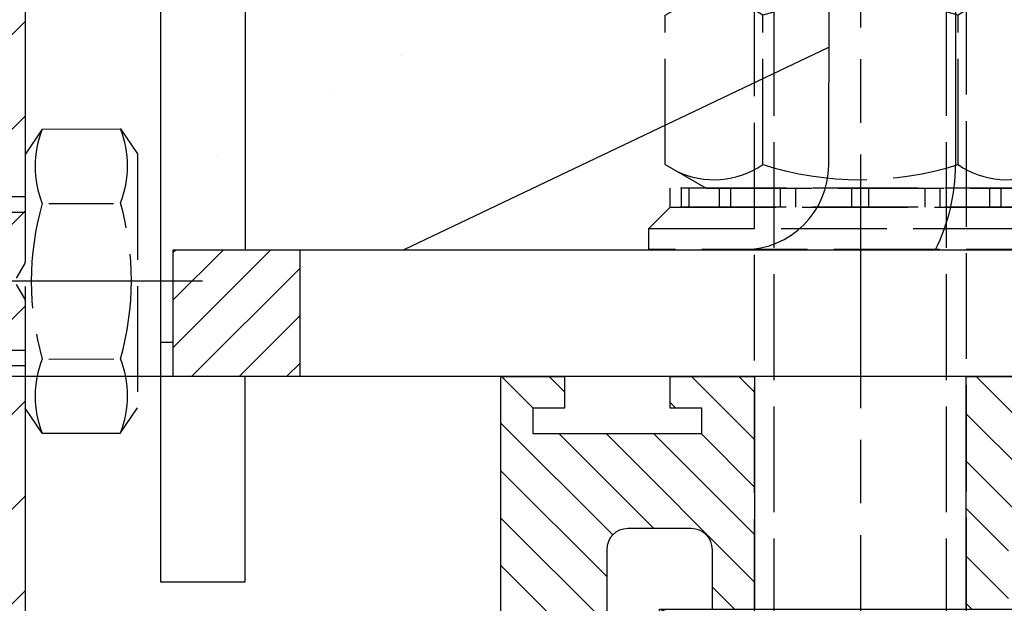
# Model space of a CAD drawing. Units: millimetres. Extents: x 154 to 7846, y -112 to 5380.
# Drawn here: x 4435 to 4481, y 3321 to 3348 of the extents above; entities that cross this region are included whole.
import ezdxf

# ---------------------------------------------------------------- set-up
doc = ezdxf.new("R2010")
doc.units = ezdxf.units.MM
doc.linetypes.add('CENTERLINE', pattern=[30, 12, -1.5, 3, -1.5, 12])
doc.linetypes.add('GEN3', pattern=[6.25, 5, -1.25])
for name, color, linetype in [('Block', 3, 'Continuous'), ('centerline-Mittellinie', 4, 'CENTERLINE'), ('dimension-Bemassung', 2, 'Continuous'), ('hatching-Schraffur', 5, 'Continuous'), ('helpline-Hilslinie', 1, 'Continuous'), ('hiddenline-hinterliegendelinie', 6, 'GEN3'), ('outline-Körperkante', 7, 'Continuous')]:
    doc.layers.add(name, color=color, linetype=linetype)
doc.styles.get("Standard").update_dxf_attribs({"font": 'ARIAL.TTF'})
doc.dimstyles.new('ISO-5.0', dxfattribs={"dimtxt": 5, "dimasz": 5, "dimexe": 1.25, "dimexo": 0.625, "dimgap": 1, "dimtad": 1, "dimdec": 3, "dimtxsty": 'Standard', "dimcen": 2.5, "dimclrd": 256, "dimclre": 256, "dimadec": 0, "dimazin": 0, "dimtfac": 1, "dimtdec": 3, "dimtmove": 0, "dimatfit": 3, "dimfxl": 1, "dimlwd": -1, "dimlwe": -1, "dimarcsym": 0})

# ---------------------------------------------------------------- blocks, each defined once
blk = doc.blocks.new('Türaufhängung_ M10')
at = {"layer": 'centerline-Mittellinie'}
blk.add_line((222.1981188568125, 252.3600957952633), (222.1981188568125, 201.3600957952633), dxfattribs=at)
at = {"layer": 'helpline-Hilslinie'}
for p, q in [((212.6981188568125, 205.8600957952633), (231.6981188568125, 212.8600957952633)), ((212.6981188568125, 212.8600957952633), (231.6981188568125, 205.8600957952633))]:
    blk.add_line(p, q, dxfattribs=at)
at = {"layer": 'hiddenline-hinterliegendelinie'}
for p, q in [((218.1181188568126, 249.3600957952633), (217.1981188568125, 248.4400957952632)), ((218.1181188568126, 204.9400957952632), (218.1181188568126, 249.3600957952633)), ((218.1181188568126, 249.3600957952633), (226.2781188568124, 249.3600957952633)), ((219.3106188568124, 249.3600957952633), (219.3106188568124, 243.3600957952633)), ((220.7543688568126, 249.3600957952633), (220.7543688568126, 243.3600957952633)), ((223.6418688568124, 249.3600957952633), (223.6418688568124, 243.3600957952633)), ((225.0856188568125, 249.3600957952633), (225.0856188568125, 243.3600957952633)), ((226.2781188568124, 204.9400957952632), (226.2781188568124, 249.3600957952633)), ((227.1981188568125, 248.4400957952632), (226.2781188568124, 249.3600957952633)), ((217.1981188568125, 205.8600957952633), (217.1981188568125, 248.4400957952632)), ((227.1981188568125, 248.4400957952632), (217.1981188568125, 248.4400957952632)), ((227.1981188568125, 248.4400957952632), (227.1981188568125, 205.8600957952633)), ((219.3106188568124, 243.3600957952633), (222.1981188568125, 241.6929968929783)), ((225.0856188568125, 243.3600957952633), (222.1981188568125, 241.6929968929783)), ((212.9581188568125, 240.9400402278), (214.8981188568125, 242.060099750028)), ((214.8981188568125, 242.060099750028), (229.4981188568124, 242.060099750028)), ((231.4381188568125, 240.9400402278), (229.4981188568124, 242.060099750028)), ((212.9581188568125, 233.8801592722559), (212.9581188568125, 240.9400402278)), ((217.5781188568126, 233.8801592722559), (217.5781188568126, 240.9400402278)), ((226.8181188568124, 233.8801592722559), (226.8181188568124, 240.9400402278)), ((231.4381188568125, 233.8801592722559), (231.4381188568125, 240.9400402278)), ((212.9581188568125, 233.8801592722559), (214.8981188568125, 232.7600997500279)), ((231.4381188568125, 233.8801592722559), (229.4981188568124, 232.7600997500279)), ((231.1891188568125, 232.7600997500279), (213.2071188568125, 232.7600997500279)), ((213.2071188568125, 231.8600997500277), (213.2071188568125, 232.7600997500279)), ((213.7381188568124, 231.8600997500277), (213.7381188568124, 232.7600997500279)), ((214.0981188568126, 231.8600997500277), (214.0981188568126, 232.7600997500279)), ((214.8981188568125, 232.7600997500279), (229.4981188568124, 232.7600997500279)), ((215.5381188568124, 231.8600997500277), (215.5381188568124, 232.7600997500279)), ((216.0781188568126, 231.8600997500277), (216.0781188568126, 232.7600997500279)), ((218.4181188568125, 231.8600997500277), (218.4181188568125, 232.7600997500279)), ((219.1381188568125, 231.8600997500277), (219.1381188568125, 232.7600997500279)), ((221.8021188568125, 231.8600997500277), (221.8021188568125, 232.7600997500279)), ((221.8021188568125, 231.8600997500277), (221.8021188568125, 232.7600997500279)), ((222.5941188568124, 231.8600997500277), (222.5941188568124, 232.7600997500279)), ((225.2581188568124, 231.8600997500277), (225.2581188568124, 232.7600997500279)), ((225.9781188568124, 231.8600997500277), (225.9781188568124, 232.7600997500279)), ((228.3181188568124, 231.8600997500277), (228.3181188568124, 232.7600997500279)), ((228.8581188568126, 231.8600997500277), (228.8581188568126, 232.7600997500279)), ((230.2981188568124, 231.8600997500277), (230.2981188568124, 232.7600997500279)), ((230.6581188568125, 231.8600997500277), (230.6581188568125, 232.7600997500279)), ((231.1891188568125, 231.8600997500277), (231.1891188568125, 232.7600997500279)), ((212.1981188568125, 230.8600997500278), (213.1981188568125, 231.8600997500277)), ((213.1981188568125, 231.8600997500277), (231.1981188568125, 231.8600997500277)), ((231.1891188568125, 231.8600997500277), (213.2071188568125, 231.8600997500277)), ((232.1981188568125, 230.8600997500278), (231.1981188568125, 231.8600997500277)), ((212.1981188568125, 230.8600997500278), (232.1981188568125, 230.8600997500278)), ((212.1981188568125, 229.8600997500277), (212.1981188568125, 230.8600997500278)), ((232.1981188568125, 230.8600997500278), (232.1981188568125, 229.8600997500277)), ((232.1981188568125, 229.8600997500277), (212.1981188568125, 229.8600997500277)), ((227.1981188568125, 205.8600957952633), (217.1981188568125, 205.8600957952633)), ((218.6981188568125, 204.3600957952633), (217.1981188568125, 205.8600957952633)), ((225.6981188568125, 204.3600957952633), (227.1981188568125, 205.8600957952633)), ((225.6981188568125, 204.3600957952633), (218.6981188568125, 204.3600957952633))]:
    blk.add_line(p, q, dxfattribs=at)
for centre, radius, start, end in [((220.0324938568124, 244.2880905836084), 1.175703126992855, 247.8788794917248, 307.8788794917155), ((222.1981188568125, 247.4436374566155), 4.331249999999999, 250.5287793655138, 289.4712206344863), ((224.3637438568125, 244.2880905836084), 1.175703126992855, 232.1211205082846, 292.1211205082891), ((215.2681188568124, 237.5712246873329), 4.084729874262142, 55.56153059525192, 115.5615305953026), ((222.1981188568125, 226.3909065652399), 15.26504799635526, 72.38303115960883, 107.6169688403912), ((229.1281188568125, 237.5712246873316), 4.084729874263785, 64.43846940472582, 124.4384694047327), ((215.2681188568124, 237.2489748127225), 4.084729874262142, 244.4384694046974, 304.4384694047481), ((222.1981188568125, 248.429292934816), 15.26504799635528, 252.3830311596088, 287.6169688403911), ((229.1281188568119, 237.2489748127225), 4.084729874262142, 235.5615305952673, 295.5615305953608)]:
    blk.add_arc(centre, radius, start, end, dxfattribs=at)
at = {"layer": 'outline-Körperkante'}
blk.add_lwpolyline([(212.6981188568125, 212.8600957952633), (231.6981188568125, 212.8600957952633), (231.6981188568125, 205.8600957952633), (212.6981188568125, 205.8600957952633)], close=True, dxfattribs=at)
blk = doc.blocks.new('*D97')
at = {"layer": 'Defpoints', "color": 0, "transparency": 16777216}
for p in [(4443.039240108322, 3331.520224028966), (4353.849768753844, 3293.5279747877), (4359.549483614468, 3293.5279747877)]:
    blk.add_point(p, dxfattribs=at)
at = {"layer": 'dimension-Bemassung', "transparency": 16777216}
for p, q in [((4442.414240108321, 3331.520224028966), (4352.599768753845, 3331.520224028966)), ((4353.849768753844, 3326.520224028966), (4353.849768753844, 3298.5279747877)), ((4358.924483614469, 3293.5279747877), (4352.599768753845, 3293.5279747877))]:
    blk.add_line(p, q, dxfattribs=at)
for points in [[(4353.016435420512, 3326.520224028966), (4354.683102087178, 3326.520224028966), (4353.849768753844, 3331.520224028966)], [(4353.016435420512, 3298.5279747877), (4354.683102087178, 3298.5279747877), (4353.849768753844, 3293.5279747877)]]:
    blk.add_solid(points, dxfattribs=at)
at = {"layer": 'dimension-Bemassung', "color": 0, "transparency": 16777216, "insert": (4348.849768753844, 3312.022345682505), "char_height": 5, "attachment_point": 5, "rotation": 90}
blk.add_mtext('38{\\H3.750000;\\S+12^ -8;}', dxfattribs=at)
blk = doc.blocks.new('Seitenriss_Kämpfer_Teleskop_200_hoch')
at = {"layer": 'hatching-Schraffur'}
h = blk.add_hatch(dxfattribs=at)
h.set_pattern_fill('ANSI31', color=256, style=0)
h.set_pattern_definition([(45, (0, 0), (-2.245064030267287, 2.245064030267288), [])])
edge = h.paths.add_edge_path()
edge.add_line((166.7867319162696, 207.3747873962964), (166.7877546919705, 213.4953974706639))
edge.add_arc((166.4877546968619, 213.4954516445759), 0.3000000000000182, 359.9896535448824, 389.3304344812881)
edge.add_line((166.7492974563556, 213.642405327607), (166.3811119696657, 214.2976883134312))
edge.add_arc((166.6426547291594, 214.4446419964622), 0.2999999999999968, 150.0000663902937, 209.3304344812908, ccw=False)
edge.add_line((166.3828469342149, 214.5946416954155), (166.7478863225916, 215.2269101547783))
edge.add_arc((166.488078527647, 215.3769098537316), 0.3000000000000748, 330.0000663902945, 360.001339605208)
edge.add_line((166.7880785275651, 215.3769168678881), (166.7877718099178, 228.4954285812287))
edge.add_arc((166.4877718100089, 228.4954211872262), 0.3000000000000101, 0.0014121504556652, 29.33043448128339)
edge.add_line((166.7493145695027, 228.6423748702573), (166.3811119696657, 229.2976883134312))
edge.add_arc((166.6426547291595, 229.4446419964622), 0.3000000000000324, 150.0000663902965, 209.3304344812808, ccw=False)
edge.add_line((166.3828469342149, 229.5946416954155), (166.7480984406289, 230.2272775549794))
edge.add_arc((166.4882906456844, 230.3772772539326), 0.3000000000000114, 330.0000663902937, 359.9896567980521)
edge.add_line((166.7882906407961, 230.3772230970541), (166.7952514780783, 269.5320199114085))
edge.add_arc((175.6952513300583, 269.5303967183064), 8.899999999999991, 90.0312313245426, 179.9895503242023, ccw=False)
edge.add_line((175.6904000342556, 278.4303953961113), (203.0681463865706, 278.4453187180999))
edge.add_arc((203.0685338806665, 277.9453188682516), 0.5000000000000333, 0.002496206433875159, 90.0444035570095, ccw=False)
edge.add_line((203.568533880192, 277.9453406517621), (203.5688780924703, 270.0445875107845))
edge.add_arc((204.0688780919958, 270.044609294295), 0.4999999999999925, 180.0024962064338, 270)
edge.add_line((204.0688780919958, 269.544609294295), (207.0689161250459, 269.544609294295))
edge.add_arc((207.0689161250459, 270.044609294295), 0.5, 270, 360.0004297151307)
edge.add_line((207.5689161250318, 270.0446130442669), (207.5689086251349, 271.0446067942403))
edge.add_arc((207.0689086251489, 271.0446030442684), 0.5000000000000505, 0.0004297151242049, 90.00014323765387)
edge.add_line((207.0689073751645, 271.5446030442669), (206.0689011250162, 271.5446005442825))
edge.add_arc((206.0688998750318, 272.0446005442809), 0.4999999999999709, 180, 270.0001432376637, ccw=False)
edge.add_line((205.5688998750318, 272.0446005442809), (205.5688998750318, 275.444599294295))
edge.add_arc((206.0688998750318, 275.444599294295), 0.5, 90, 180, ccw=False)
edge.add_line((206.0688998750318, 275.944599294295), (207.0688998750318, 275.944599294295))
edge.add_arc((207.0688998750318, 276.444599294295), 0.5, 270, 360)
edge.add_line((207.5688998750318, 276.444599294295), (207.5688998750318, 277.9446092942951))
edge.add_arc((208.0688998750318, 277.9446092942951), 0.5, 90, 180, ccw=False)
edge.add_line((208.0688998750318, 278.4446092942951), (213.5688798750319, 278.4446092942951))
edge.add_arc((213.5688798750319, 277.9446092942951), 0.5, 0, 90, ccw=False)
edge.add_line((214.0688798750319, 277.9446092942951), (214.0688798750319, 276.444599294295))
edge.add_arc((214.5688798750319, 276.444599294295), 0.5, 180, 270.0000000000033)
edge.add_line((214.5688798750319, 275.944599294295), (215.5688898750318, 275.944599294295))
edge.add_arc((215.5688898750318, 275.444599294295), 0.5, 0, 90, ccw=False)
edge.add_line((216.0688898750318, 275.444599294295), (216.0688898750318, 272.044599294295))
edge.add_arc((215.5688898750318, 272.044599294295), 0.5, -90, 0, ccw=False)
edge.add_line((215.5688898750318, 271.544599294295), (214.5688798750318, 271.544599294295))
edge.add_arc((214.5688798750318, 271.044599294295), 0.5, 90, 180)
edge.add_line((214.0688798750318, 271.044599294295), (214.0688798750319, 270.0446000635227))
edge.add_arc((214.5688798750319, 270.0446000635227), 0.5000000000000285, 180, 270.000088146931)
edge.add_line((214.568880644259, 269.5446000635233), (220.0689075761102, 269.5446085250631))
edge.add_arc((220.0689068068831, 270.0446085250624), 0.4999999999999665, 270.0000881469342, 360.0004557593111)
edge.add_line((220.5689068068672, 270.0446125023127), (220.5688988524103, 271.0446070215192))
edge.add_arc((220.0688988524262, 271.044603044269), 0.4999999999999877, 0.000455759304554, 90.00014323765713)
edge.add_line((220.0688976024418, 271.5446030442674), (219.0688911250162, 271.5446005442825))
edge.add_arc((219.0688898750318, 272.0446005442809), 0.4999999999999709, 180, 270.0001432376637, ccw=False)
edge.add_line((218.5688898750318, 272.0446005442809), (218.5688898750318, 275.444599294295))
edge.add_arc((219.0688898750319, 275.444599294295), 0.5, 90, 180, ccw=False)
edge.add_line((219.0688898750319, 275.944599294295), (220.0688864479347, 275.944599294295))
edge.add_arc((220.0688864479347, 276.444599294295), 0.5, 269.9999999999968, 360.0003927150593)
edge.add_line((220.5688864479229, 276.4446027213804), (220.5688693041377, 278.9458221766907))
edge.add_arc((221.0688693041259, 278.9458256037761), 0.5000000000000068, 90.0000352419708, 180.0003927150593, ccw=False)
edge.add_line((221.0688689965817, 279.445825603776), (226.5688529945646, 279.4458289867525))
edge.add_arc((226.5688533021088, 278.9458289867527), 0.4999999999999809, 0.00039271521558248423, 90.0000352419708, ccw=False)
edge.add_line((227.0688533020971, 278.9458324138394), (227.0688704460268, 276.4445928686987))
edge.add_arc((227.568870446015, 276.4445962957854), 0.4999999999999784, 180.0003927152025, 270.0001145339509)
edge.add_line((227.5688714455123, 275.9445962957864), (228.5688788755346, 275.9445982947958))
edge.add_arc((228.5688798750319, 275.4445982947968), 0.4999999999999759, 0, 90.00011453395092, ccw=False)
edge.add_line((229.0688798750319, 275.4445982947968), (229.0688798750319, 272.044599294295))
edge.add_arc((228.5688798750318, 272.044599294295), 0.5000000000000285, -90, 0, ccw=False)
edge.add_line((228.5688798750318, 271.544599294295), (227.5688698750319, 271.544599294295))
edge.add_arc((227.5688698750319, 271.044599294295), 0.5, 90, 180)
edge.add_line((227.0688698750319, 271.044599294295), (227.0688698750319, 270.0446007526269))
edge.add_arc((227.5688698750319, 270.0446007526269), 0.500000000000057, 180, 270.0001671122779)
edge.add_line((227.5688713333617, 269.544600752629), (230.5688828611347, 269.5446095026414))
edge.add_arc((230.5688814028049, 270.0446095026392), 0.4999999999999666, 270.0001671122811, 360.0000159154476)
edge.add_line((231.0688814028049, 270.0446096415277), (231.0688800139197, 275.0446115173514))
edge.add_arc((231.5688800139197, 275.0446116562399), 0.5000000000000192, 90.0002706595177, 180.0000159154476, ccw=False)
edge.add_line((231.5688776519698, 275.5446116562343), (233.2979247894622, 275.5446198240795))
edge.add_arc((233.297927151412, 275.0446198240851), 0.5000000000000081, 1.926942991303804e-05, 90.00027065950792, ccw=False)
edge.add_line((233.797927151412, 275.0446199922426), (233.7979298750318, 266.946202576745))
edge.add_arc((234.2979298750318, 266.946202576745), 0.5, 180, 270.0003761398443)
edge.add_line((234.2979331574711, 266.4462025767558), (240.2913198611666, 266.4462260640055))
edge.add_arc((240.2913335771802, 262.9462260640324), 3.499999999999988, 3.5000000000002274, 90.00022453419842, ccw=False)
edge.add_line((243.7848053716567, 263.1598959524044), (245.7264495026574, 231.4142950245276))
edge.add_arc((246.2255169018683, 231.444819294295), 0.4999999999999958, 183.4999999999997, 269.9999999999968)
edge.add_line((246.2255169018683, 230.944819294295), (248.2978030470075, 230.944819294295))
edge.add_arc((248.2978030470075, 231.444819294295), 0.5, 270, 359.9998247852265)
edge.add_line((248.7978030470051, 231.4448177652576), (248.7979483104761, 278.9464277297441))
edge.add_arc((248.2979483104785, 278.946429294295), 0.5000000000000036, 359.9998207156765, 450)
edge.add_line((248.2979483104785, 279.4464292942949), (246.2979498750318, 279.4464292942949))
edge.add_arc((246.2979498750318, 278.946429294295), 0.5, 90, 180)
edge.add_line((245.7979498750318, 278.946429294295), (245.7979498750318, 271.9463450339698))
edge.add_arc((245.2979498750319, 271.9463450339698), 0.4999999999999716, -89.99951180062209, 0, ccw=False)
edge.add_line((245.2979541353752, 271.446345033988), (239.2979344903951, 271.446293909701))
edge.add_arc((239.2979298750317, 271.9462939096796), 0.4999999999999285, 180, 270.00052888168364, ccw=False)
edge.add_line((238.7979298750318, 271.9462939096796), (238.7979298750318, 279.446269294295))
edge.add_line((238.7979298750318, 279.446269294295), (233.799319891712, 284.444819294295))
edge.add_line((233.799319891712, 284.444819294295), (186.1650925546319, 284.444819294295))
edge.add_line((186.1650925546319, 284.444819294295), (185.2990898750318, 283.944829294295))
edge.add_line((185.2990898750318, 283.944829294295), (184.4330771956317, 284.444819294295))
edge.add_line((184.4330771956317, 284.444819294295), (164.7975416652552, 284.4447789919809))
edge.add_arc((164.797549875332, 280.4447789919893), 4.000000000000012, 90.00011760068753, 180.0006976224119)
edge.add_line((160.7975498756285, 280.4447302887572), (160.7999095168507, 84.94472549109236))
edge.add_arc((161.2999095168141, 84.94473154441891), 0.4999999999999788, 180.000693660126, 270.0000000000033)
edge.add_line((161.2999095168141, 84.44473154441891), (170.1999500372835, 84.44473154441891))
edge.add_arc((170.1999500372835, 84.74473154441893), 0.3000000000000114, 270, 299.9964076496116)
edge.add_line((170.3499337474816, 84.48491451904295), (170.6499928304714, 84.65812862801177))
edge.add_arc((170.7999765406694, 84.3983116026358), 0.2999999999999962, 60.000727770156914, 119.99640764961299, ccw=False)
edge.add_line((170.9499732405847, 84.65812112904798), (171.2499717008178, 84.48492201800673))
edge.add_arc((171.3999684007331, 84.74473154441893), 0.299999999999995, 240.0007277701569, 270)
edge.add_line((171.3999684007331, 84.44473154441891), (179.2999148957999, 84.44473154441891))
edge.add_arc((179.2999148957999, 84.94473154441893), 0.5, 270, 359.9999924717767)
edge.add_line((179.7999148957998, 84.94473147872279), (179.7999152114225, 87.34687125424544))
edge.add_arc((179.2999152114225, 87.34687131994157), 0.5000000000000044, 359.9999924717783, 449.999997058255)
edge.add_line((179.299915237094, 87.84687131994157), (178.7999152257754, 87.84687134561312))
edge.add_arc((178.7999152001038, 87.34687134561312), 0.5000000000000007, 89.999997058255, 180)
edge.add_line((178.2999152001038, 87.34687134561312), (178.2999152001039, 86.8781015444189))
edge.add_arc((177.7999152001039, 86.8781015444189), 0.5, -90, 0, ccw=False)
edge.add_line((177.7999152001039, 86.37810154441888), (177.2999152001039, 86.37810154441888))
edge.add_arc((177.2999152001039, 86.8781015444189), 0.5, 180, 270, ccw=False)
edge.add_line((176.7999152001039, 86.8781015444189), (176.7999152001039, 93.39344137128474))
edge.add_arc((177.2999152001039, 93.39344137128472), 0.5, 90, 179.9999999999984, ccw=False)
edge.add_line((177.2999152001039, 93.89344137128472), (177.7999152001039, 93.89344137128472))
edge.add_arc((177.7999152001039, 93.39344137128474), 0.5, 1.5916157281026244e-12, 90, ccw=False)
edge.add_line((178.2999152001039, 93.39344137128477), (178.2999152001039, 92.94344137128473))
edge.add_arc((178.7999152001039, 92.94344137128473), 0.5, 180, 270)
edge.add_line((178.7999152001039, 92.44344137128473), (179.2999152001038, 92.44344137128473))
edge.add_arc((179.2999152001038, 92.94344137128473), 0.5, 270, 360)
edge.add_line((179.7999152001039, 92.94344137128473), (179.7999152001039, 109.9635013712847))
edge.add_arc((179.2999152001039, 109.9635013712847), 0.5, 0, 90)
edge.add_line((179.2999152001039, 110.4635013712847), (177.2999152001039, 110.4635013712847))
edge.add_arc((177.2999152001039, 109.9635013712847), 0.5, 90, 180)
edge.add_line((176.7999152001039, 109.9635013712847), (176.7999152001039, 96.8934413712847))
edge.add_arc((176.2999152001039, 96.8934413712847), 0.5, -90, 0, ccw=False)
edge.add_line((176.2999152001039, 96.3934413712847), (174.7999152001039, 96.39344137128472))
edge.add_arc((174.7999152001039, 95.89344137128472), 0.5, 90, 180)
edge.add_line((174.2999152001039, 95.89344137128472), (174.2999152001039, 88.46354767697522))
edge.add_arc((173.7999152001039, 88.46354767697522), 0.5, -89.99957666175169, 0, ccw=False)
edge.add_line((173.799918894427, 87.96354767698887), (164.7996133823789, 87.96348117691488))
edge.add_arc((164.7996096880558, 88.46348117690123), 0.4999999999999914, 179.9999313410948, 270.000423338245, ccw=False)
edge.add_line((164.2996096880562, 88.4634817760632), (164.2996546932375, 126.0202559742274))
edge.add_arc((163.9996546932377, 126.0202563695739), 0.3000000000000161, 359.9999244943687, 389.9996684410205)
edge.add_line((164.2594631823881, 126.1702548661178), (163.8862643320947, 126.8166628747408))
edge.add_arc((164.146072821245, 126.9666613712847), 0.3000000000000045, 150.0003315589722, 209.9996684410279, ccw=False)
edge.add_line((163.8862643320947, 127.1166598678285), (164.2594740834328, 127.7630867578672))
edge.add_arc((163.9996655942824, 127.913085254411), 0.3000000000000045, 330.0003315589722, 359.9999355981177)
edge.add_line((164.2996655942822, 127.9130849172036), (164.2996852001133, 145.3556096538767))
edge.add_arc((165.7996852001124, 145.3556079339428), 1.500000000000076, 90.0005669538325, 179.9999343033614, ccw=False)
edge.add_line((165.7996703572958, 146.8556079338694), (171.2000174421099, 146.8556613714433))
edge.add_arc((171.2000109610125, 147.3556613714013), 0.4999999999999974, 270.000742679057, 360.0000825189438)
edge.add_line((171.7000109610119, 147.355662091515), (171.7000059202165, 150.8556620913983))
edge.add_arc((171.200005920217, 150.8556613712847), 0.5000000000000071, 8.25189438499e-05, 90)
edge.add_line((171.200005920217, 151.3556613712846), (170.2000052001038, 151.3556613712846))
edge.add_arc((170.2000052001038, 150.8556613712847), 0.5, 90, 180)
edge.add_line((169.7000052001039, 150.8556613712847), (169.7000052001038, 150.1056613712846))
edge.add_arc((169.2000052001038, 150.1056613712846), 0.5, -90, 0, ccw=False)
edge.add_line((169.2000052001038, 149.6056613712847), (165.8000052001039, 149.6056613712847))
edge.add_arc((165.8000052001039, 150.1056613712846), 0.5, 180, 270, ccw=False)
edge.add_line((165.3000052001039, 150.1056613712846), (165.3000052001039, 159.6056613712846))
edge.add_arc((165.8000052001039, 159.6056613712846), 0.5, 90, 180, ccw=False)
edge.add_line((165.8000052001039, 160.1056613712847), (169.2000052001039, 160.1056613712847))
edge.add_arc((169.2000052001039, 159.6056613712847), 0.5, 0, 90, ccw=False)
edge.add_line((169.7000052001039, 159.6056613712847), (169.7000052001038, 158.8556613712846))
edge.add_arc((170.2000052001038, 158.8556613712846), 0.5, 180, 270)
edge.add_line((170.2000052001038, 158.3556613712846), (171.2000052001038, 158.3556613712846))
edge.add_arc((171.2000052001038, 158.8556613712846), 0.5, 270, 360)
edge.add_line((171.7000052001038, 158.8556613712846), (171.7000052001039, 162.3556439390639))
edge.add_arc((171.2000052001039, 162.3556439390639), 0.5, 0, 90.00199755053013)
edge.add_line((171.199987768187, 162.85564393876), (167.2998518366783, 162.8555079650695))
edge.add_arc((167.299792836608, 164.3555079639091), 1.499999999999991, 180.0081130921153, 270.0022536366804, ccw=False)
edge.add_line((165.7997928516459, 164.3552955636549), (165.7995676233553, 165.9458889174848))
edge.add_arc((167.2995676083173, 165.9461013177389), 1.500000000000001, 90.001909837764, 180.0081130921143, ccw=False)
edge.add_line((167.2995176088816, 167.4461013169056), (185.3007251431233, 167.4484217290787))
edge.add_arc((185.3010492706374, 166.9484218341374), 0.499999999999996, 0.00564964331340434, 90.03714227977088, ccw=False)
edge.add_line((185.8010492682067, 166.9484711365759), (185.8013352001039, 164.048696765418))
edge.add_arc((185.8013352001039, 174.0486967654181), 10.00000000000005, 270.0000000000003, 360.0000000000002)
edge.add_line((195.8013352001039, 174.0486967654181), (195.8013352001039, 178.4466513712847))
edge.add_arc((195.3013352001039, 178.4466513712847), 0.5, 0, 90)
edge.add_line((195.3013352001039, 178.9466513712847), (194.3013352001039, 178.9466513712847))
edge.add_arc((194.3013352001039, 178.4466513712847), 0.5, 90, 180)
edge.add_line((193.8013352001039, 178.4466513712847), (193.8013352001039, 173.4466513712847))
edge.add_arc((193.3013352001039, 173.4466513712847), 0.5, -90, 0, ccw=False)
edge.add_line((193.3013352001039, 172.9466513712847), (188.7845731530326, 172.9466513712847))
edge.add_arc((187.3013334556135, 172.3466513712847), 1.599999999999999, 22.02431283704305, 157.9756372734903)
edge.add_line((185.8180942806362, 172.9466526627938), (181.3013342029558, 172.9466603741385))
edge.add_arc((181.3013352001039, 173.4466603741375), 0.4999999999999996, 180, 269.9998857352374, ccw=False)
edge.add_line((180.8013352001039, 173.4466603741375), (180.8013352001039, 178.4466513712847))
edge.add_arc((180.3013352001039, 178.4466513712847), 0.5, 0, 90)
edge.add_line((180.3013352001039, 178.9466513712847), (177.3013352001039, 178.9466513712847))
edge.add_arc((177.3013352001039, 178.4466513712847), 0.5, 90, 180)
edge.add_line((176.8013352001039, 178.4466513712847), (176.8013352001039, 176.4496513712847))
edge.add_arc((173.8013352001039, 176.4496513712847), 3, -90, 0, ccw=False)
edge.add_line((173.8013352001039, 173.4496513712848), (168.2981319960813, 173.4496513712847))
edge.add_arc((168.2981319960813, 174.9496513712847), 1.5, 180.0035602420261, 270, ccw=False)
edge.add_line((166.7981319989771, 174.9495581643665), (166.7962351996895, 205.4983777278607))
edge.add_arc((166.4962352003269, 205.4983581705184), 0.2999999999999952, 0.0037351772460206, 29.99966844104973)
edge.add_line((166.7560436894772, 205.6483566670623), (166.3828343320919, 206.2947828747452))
edge.add_arc((166.6426428212422, 206.444781371289), 0.2999999999999483, 150.0000663902883, 209.999668441031, ccw=False)
edge.add_line((166.3828350262977, 206.5947810702422), (166.7465397153709, 207.224737756413))
edge.add_arc((166.4867319204264, 207.3747374553662), 0.3000000000000502, 330.0000663902917, 359.9904619808957)
at = {"layer": 'outline-Körperkante'}
for points in [[(164.2996096880562, 88.4634817760632), (164.2996546932375, 125.9983559742274, 0.1316513609795769), (164.2594631823881, 126.1483548661178), (163.8862643320947, 126.7947628747408, -0.2679460912990425)], [(163.8862643320947, 127.0947598678285), (164.2594740834328, 127.7411867578672, 0.1316507399373983), (164.2996655942822, 127.8911849172036), (164.2996852001133, 145.3556096538767, -0.4142103282985687)]]:
    blk.add_lwpolyline(points, format="xyb", dxfattribs=at)
blk = doc.blocks.new('Seitenriss_Eingang_Teleskop')
at = {"layer": 'hatching-Schraffur'}
h = blk.add_hatch(dxfattribs=at)
h.set_pattern_fill('ANSI37', color=256, scale=3, style=0)
h.set_pattern_definition([(45, (0, 0), (-6.735192090801863, 6.735192090801865), []), (135, (0, 0), (-6.735192090801865, -6.735192090801863), [])])
edge = h.paths.add_edge_path()
edge.add_line((651.6729472860382, 534.7039134070208), (651.6729151256119, 314.4361539942783))
edge.add_line((651.6729472860382, 534.7039134070208), (1028.991787201847, 534.7039134070208))
edge.add_line((1028.991787201847, 521.4361109420433), (1028.991787201847, 534.7039134070208))
edge.add_line((651.6729472860382, 314.4361539943016), (727.3241726112635, 314.4362086887853))
edge.add_line((727.324486612274, 521.4361109420433), (727.3241726111153, 314.4361109420432))
edge.add_line((727.324486612274, 521.4361109420433), (1028.991787201847, 521.4361109420433))
blk = doc.blocks.new('Schraube M8')
at = {"layer": 'centerline-Mittellinie'}
blk.add_line((196.8831409672908, 173.4629353393922), (196.8831409672908, 131.6443972903251), dxfattribs=at)
at = {"layer": 'hiddenline-hinterliegendelinie'}
for p, q in [((189.6710251905638, 169.5883943128479), (190.8610251905638, 170.3883943128479)), ((190.8610251905638, 170.3883943128479), (202.8610251905638, 170.3883943128479)), ((204.0510251905638, 169.5883943128479), (202.8610251905638, 170.3883943128479)), ((189.6931409672909, 165.888475316153), (189.6710251905638, 169.5883943128479)), ((204.0731409672909, 165.888475316153), (204.0604038382113, 169.5883943128479)), ((193.2001906045955, 166.208534838381), (193.2001906045955, 169.2539202509931)), ((200.5660913299863, 166.208534838381), (200.5439755532592, 169.2683347906197)), ((189.6931409672908, 165.888475316153), (190.8831409672908, 165.088475316153)), ((204.0731409672909, 165.888475316153), (202.8831409672908, 165.088475316153)), ((190.8831409672908, 165.088475316153), (202.8831409672908, 165.088475316153)), ((192.8831409672908, 165.088475316153), (192.8831409672908, 136.088475316153)), ((193.6192129239896, 135.088475316153), (193.6192129239896, 165.088475316153)), ((200.1471409672908, 135.088475316153), (200.1471409672908, 165.088475316153)), ((200.8831409672909, 165.088475316153), (200.8831409672908, 136.088475316153)), ((200.8831409672908, 136.088475316153), (192.8831409672908, 136.088475316153)), ((193.6192129239896, 135.088475316153), (192.8831409672908, 136.088475316153)), ((200.1471409672908, 135.088475316153), (200.8831409672908, 136.088475316153)), ((200.1471409672908, 135.088475316153), (193.6192129239896, 135.088475316153))]:
    blk.add_line(p, q, dxfattribs=at)
for centre, radius, start, end in [((196.8610251905639, 156.7159577249505), 13.38894122339454, 74.03357255892378, 105.9664274410767), ((191.4245495845765, 165.1896622550157), 4.735366038333067, 68.26561431121229, 111.734359263989), ((202.2975007965511, 165.1896622550157), 4.735366038333067, 68.26564073601104, 111.7343856887877), ((191.4466653613035, 170.2872073739852), 4.735366038333067, 248.265640736011, 291.7343856887877), ((196.8831409672909, 178.7609119040504), 13.38894122339454, 254.0335725589233, 285.9664274410762), ((202.3196165732782, 170.2872073739852), 4.735366038333067, 248.2656143112123, 291.7343592639889)]:
    blk.add_arc(centre, radius, start, end, dxfattribs=at)
blk = doc.blocks.new('Schraube_M8_mit_Dübel_TEL')
at = {"layer": 'outline-Körperkante', "rotation": 270}
blk.add_blockref('Schraube M8', (83.47436649041275, 348.5440709137267), dxfattribs=at)
blk = doc.blocks.new('Seitenriss_Türschuh')
at = {"layer": 'hatching-Schraffur'}
h = blk.add_hatch(dxfattribs=at)
h.set_pattern_fill('LINE', color=256, scale=0.5, angle=45, style=0)
h.set_pattern_definition([(45, (-260.1302474895663, -337.3312607704851), (-1.122532015133643, 1.122532015133644), [])])
edge = h.paths.add_edge_path(flags=16)
edge.add_line((-12.50000000000005, 27), (-5.34999999999999, 26.99999999999989))
edge.add_arc((-5.349999999999983, 27.49999999999988), 0.4999999999999929, 269.9999999999992, 360.0000000000008)
edge.add_line((-4.84999999999999, 27.49999999999989), (-4.850000000000047, 29.5))
edge.add_arc((-5.46e-14, 29.50000000000006), 4.849999999999992, 126.00000000000091, 180.0000000000007, ccw=False)
edge.add_arc((-2.071943014331084, 32.35178490517168), 1.325000000000007, -54, 125.9999999999996, ccw=False)
edge.add_arc((3.3e-15, 29.49999999999999), 2.200000000000057, 126.0000000000025, 242.9643082105868)
edge.add_line((-1.000000000000053, 27.54040820577342), (-1.000000000000053, 26.89999999999998))
edge.add_line((-1.000000000000053, 26.89999999999998), (0.9999999999999467, 26.89999999999998))
edge.add_line((0.9999999999999467, 26.89999999999998), (0.9999999999999467, 27.54040820577336))
edge.add_arc((2.2e-15, 29.49999999999998), 2.200000000000045, 297.03569178941, 414.0000000000007)
edge.add_arc((2.071943014330944, 32.35178490517171), 1.324999999999971, 54.00000000000051, 234.0000000000005, ccw=False)
edge.add_arc((-4.66e-14, 29.49999999999999), 4.850000000000014, 2.2737367544323206e-13, 54.00000000000023, ccw=False)
edge.add_line((4.849999999999969, 29.5), (4.849999999999969, 27.50000000000011))
edge.add_arc((5.349999999999975, 27.50000000000012), 0.5000000000000063, 180.0000000000008, 269.9999999999993)
edge.add_line((5.349999999999969, 27.00000000000012), (12.49999999999994, 26.99999999999989))
edge.add_arc((12.49999999999995, 27.49999999999988), 0.4999999999999929, 269.9999999999994, 360.0000000000008)
edge.add_line((12.99999999999994, 27.49999999999989), (12.99999999999994, 59.00000000000005))
edge.add_arc((12.49999999999994, 59.00000000000005), 0.5, 0, 90)
edge.add_line((12.49999999999994, 59.50000000000006), (5.349999999999969, 59.5))
edge.add_arc((5.349999999999969, 59), 0.5, 90, 180)
edge.add_line((4.849999999999969, 59), (4.849999999999969, 57))
edge.add_arc((-4.66e-14, 57.00000000000001), 4.850000000000015, 305.99999999999983, 359.99999999999983, ccw=False)
edge.add_arc((2.071943014330944, 54.14821509482829), 1.324999999999971, 125.99999999999949, 305.9999999999995, ccw=False)
edge.add_arc((4.7e-15, 56.99999999999999), 2.200000000000018, 305.9999999999996, 422.9643082105897)
edge.add_line((0.9999999999999467, 58.95959179422658), (0.9999999999999467, 59.60000000000002))
edge.add_line((0.9999999999999467, 59.60000000000002), (-1.000000000000053, 59.60000000000002))
edge.add_line((-1.000000000000053, 59.60000000000002), (-1.000000000000053, 58.95959179422653))
edge.add_arc((-5.48e-14, 56.99999999999999), 2.199999999999997, 117.0356917894123, 233.9999999999984)
edge.add_arc((-2.071943014331113, 54.14821509482829), 1.325000000000053, -125.99999999999972, 53.99999999999977, ccw=False)
edge.add_arc((-2.58e-14, 56.99999999999985), 4.85000000000002, 179.9999999999984, 233.9999999999981, ccw=False)
edge.add_line((-4.850000000000047, 57), (-4.849999999999962, 59))
edge.add_arc((-5.349999999999953, 59.00000000000001), 0.4999999999999912, 359.9999999999992, 450.000000000001)
edge.add_line((-5.349999999999962, 59.5), (-12.5, 59.49999999999988))
edge.add_arc((-12.49999999999999, 58.99999999999988), 0.5, 90.00000000000018, 180)
edge.add_line((-13, 58.99999999999988), (-13.00000000000005, 27.5))
edge.add_arc((-12.50000000000005, 27.5), 0.5000000000000036, 180.0000000000004, 269.9999999999996)
edge = h.paths.add_edge_path()
edge.add_line((16.99999999999995, 5), (16.99999999999995, 78))
edge.add_line((16.99999999999995, 78), (14.99999999999994, 78))
edge.add_line((14.99999999999994, 78), (14.99999999999994, 76.5))
edge.add_line((14.99999999999994, 76.5), (15.99999999999995, 76.5))
edge.add_line((15.99999999999995, 76.5), (15.99999999999995, 74.5))
edge.add_line((15.99999999999995, 74.5), (14.99999999999994, 74.5))
edge.add_line((14.99999999999994, 74.5), (14.99999999999994, 63.5))
edge.add_arc((13.99999999999995, 63.5), 0.9999999999999911, -149.9999999999996, 0, ccw=False)
edge.add_line((13.13397459621552, 63), (-13.1339745962156, 63))
edge.add_arc((-14.00000000000005, 63.5), 1.000000000000005, 180, 330.00000000000017, ccw=False)
edge.add_line((-15.00000000000005, 63.5), (-15.00000000000005, 74.5))
edge.add_line((-15.00000000000005, 74.5), (-16.00000000000005, 74.5))
edge.add_line((-16.00000000000005, 74.5), (-16.00000000000005, 76.5))
edge.add_line((-16.00000000000005, 76.5), (-15.00000000000005, 76.5))
edge.add_line((-15.00000000000005, 76.5), (-15.00000000000005, 78))
edge.add_line((-15.00000000000005, 78), (-17.00000000000005, 78))
edge.add_line((-17.00000000000005, 78), (-17.00000000000005, 5))
edge.add_line((-17.00000000000005, 5), (-14.00000000000005, 5))
edge.add_line((-14.00000000000005, 5), (-14.00000000000005, 6.5))
edge.add_line((-14.00000000000005, 6.5), (-15.50000000000005, 6.5))
edge.add_line((-15.50000000000005, 6.5), (-15.50000000000005, 7.699999999999988))
edge.add_line((-15.50000000000005, 7.699999999999988), (-7.500000000000053, 7.699999999999988))
edge.add_line((-7.500000000000053, 7.699999999999988), (-7.500000000000053, 6.5))
edge.add_line((-7.500000000000053, 6.5), (-9.000000000000053, 6.5))
edge.add_line((-9.000000000000053, 6.5), (-9.000000000000053, 5))
edge.add_line((-9.000000000000053, 5), (-5.000000000000053, 5))
edge.add_line((-5.000000000000053, 5), (-5.000000000000053, 16))
edge.add_line((-5.000000000000053, 16), (-7.000000000000053, 16))
edge.add_line((-7.000000000000053, 16), (-7.000000000000053, 13.19999999999999))
edge.add_arc((-8.000000000000053, 13.19999999999999), 1, -90, 0, ccw=False)
edge.add_line((-8.000000000000053, 12.19999999999999), (-11.00000000000005, 12.19999999999999))
edge.add_arc((-11.00000000000005, 13.19999999999999), 1, 180, 270, ccw=False)
edge.add_line((-12.00000000000005, 13.19999999999999), (-12.00000000000005, 17.5))
edge.add_arc((-11.00000000000005, 17.5), 1, 90, 180, ccw=False)
edge.add_line((-11.00000000000005, 18.5), (-10.00000000000005, 18.5))
edge.add_line((-10.00000000000005, 18.5), (-10.00000000000005, 21.5))
edge.add_line((-10.00000000000005, 21.5), (-11.00000000000005, 21.49999999999995))
edge.add_arc((-11.00000000000005, 22.49999999999994), 1, 180, 270, ccw=False)
edge.add_line((-12.00000000000005, 22.49999999999994), (-12.00000000000005, 23.5))
edge.add_arc((-11.00000000000005, 23.5), 1, 90, 180, ccw=False)
edge.add_line((-11.00000000000005, 24.5), (10.99999999999994, 24.5))
edge.add_arc((10.99999999999995, 23.50000000000001), 0.9999999999999928, -3.979039320256561e-13, 90.00000000000051, ccw=False)
edge.add_line((11.99999999999994, 23.5), (11.99999999999994, 22.5))
edge.add_arc((10.99999999999993, 22.50000000000001), 1.000000000000014, 270.0000000000008, 359.9999999999992, ccw=False)
edge.add_line((10.99999999999994, 21.5), (9.999999999999947, 21.5))
edge.add_line((9.999999999999947, 21.5), (9.999999999999947, 18.5))
edge.add_line((9.999999999999947, 18.5), (10.99999999999994, 18.5))
edge.add_arc((10.99999999999994, 17.5), 1, 0, 90, ccw=False)
edge.add_line((11.99999999999994, 17.5), (11.99999999999994, 13.19999999999999))
edge.add_arc((10.99999999999994, 13.19999999999999), 1, -90, 0, ccw=False)
edge.add_line((10.99999999999994, 12.19999999999999), (7.999999999999946, 12.19999999999999))
edge.add_arc((7.999999999999946, 13.19999999999999), 1, 180, 270, ccw=False)
edge.add_line((6.999999999999946, 13.19999999999999), (6.999999999999946, 16))
edge.add_line((6.999999999999946, 16), (4.999999999999946, 16))
edge.add_line((4.999999999999946, 16), (4.999999999999946, 5))
edge.add_line((4.999999999999946, 5), (8.999999999999947, 5))
edge.add_line((8.999999999999947, 5), (8.999999999999947, 6.5))
edge.add_line((8.999999999999947, 6.5), (7.499999999999946, 6.5))
edge.add_line((7.499999999999946, 6.5), (7.499999999999946, 7.699999999999988))
edge.add_line((7.499999999999946, 7.699999999999988), (15.49999999999994, 7.699999999999988))
edge.add_line((15.49999999999994, 7.699999999999988), (15.49999999999994, 6.5))
edge.add_line((15.49999999999994, 6.5), (13.99999999999995, 6.5))
edge.add_line((13.99999999999995, 6.5), (13.99999999999995, 5))
edge.add_line((13.99999999999995, 5), (16.99999999999995, 5))
at = {"layer": 'outline-Körperkante'}
for points in [[(-17.00000000000005, 78), (-17.00000000000005, 5), (-14.00000000000005, 5), (-14.00000000000005, 6.5), (-15.50000000000005, 6.5), (-15.50000000000005, 7.699999999999988), (-7.500000000000053, 7.699999999999988), (-7.500000000000053, 6.5), (-9.000000000000053, 6.5), (-9.000000000000053, 5), (-5.000000000000053, 5), (-5.000000000000053, 16)], [(4.999999999999946, 16), (4.999999999999946, 5), (8.999999999999947, 5), (8.999999999999947, 6.5), (7.499999999999946, 6.5), (7.499999999999946, 7.699999999999988), (15.49999999999994, 7.699999999999988), (15.49999999999994, 6.5), (13.99999999999995, 6.5), (13.99999999999995, 5), (16.99999999999995, 5), (16.99999999999995, 78)]]:
    blk.add_lwpolyline(points, dxfattribs=at)
blk.add_lwpolyline([(-7.000000000000053, 16), (-7.000000000000053, 13.19999999999999, -0.4142135623730951), (-8.000000000000053, 12.19999999999999), (-11.00000000000005, 12.19999999999999, -0.4142135623730951), (-12.00000000000005, 13.19999999999999), (-12.00000000000005, 17.5, -0.4142135623730951)], format="xyb", dxfattribs=at)
blk = doc.blocks.new('Seitenriss_Laufflügel_TEP_TXP_GD28')
at = {"xscale": -1, "rotation": 180}
blk.add_blockref('Seitenriss_Türschuh', (19.1027881362042, 15.94940009624133), dxfattribs=at)
blk = doc.blocks.new('*D108')
at = {"layer": 'Defpoints', "color": 0, "transparency": 16777216}
for p in [(4439.654921302005, 3500.527929018073), (4311.101398914519, 1198.527931187018), (4398.225745735889, 1198.527931187018)]:
    blk.add_point(p, dxfattribs=at)
at = {"layer": 'dimension-Bemassung', "transparency": 16777216}
for p, q in [((4439.029921302005, 3500.527929018073), (4309.85139891452, 3500.527929018073)), ((4311.101398914519, 3495.527929018073), (4311.101398914519, 1203.527931187018)), ((4397.600745735888, 1198.527931187018), (4309.851398914519, 1198.527931187018))]:
    blk.add_line(p, q, dxfattribs=at)
for points in [[(4310.268065581186, 3495.527929018073), (4311.934732247852, 3495.527929018073), (4311.101398914519, 3500.527929018073)], [(4310.268065581186, 1203.527931187018), (4311.934732247851, 1203.527931187018), (4311.101398914519, 1198.527931187018)]]:
    blk.add_solid(points, dxfattribs=at)
at = {"layer": 'dimension-Bemassung', "color": 0, "transparency": 16777216, "insert": (4307.601398914519, 3448.154023212155), "char_height": 5, "attachment_point": 5, "rotation": 90}
blk.add_mtext('EH=', dxfattribs=at)
blk = doc.blocks.new('SR_PD2401_LR22B Telsekop_Abtriebsquerschnitt')
at = {"layer": 'hatching-Schraffur'}
h = blk.add_hatch(dxfattribs=at)
h.set_pattern_fill('ANSI31', color=256, scale=0.5, style=0)
h.set_pattern_definition([(45, (-147.9398747634141, -125.4720293322161), (-1.122532015133643, 1.122532015133644), [])])
h.paths.add_polyline_path([(10.49554446055481, 43.98903664775843), (10.49522446055471, 37.98903664775844), (16.49522446018091, 37.9886496477584), (16.49554446018101, 43.98864964775839)])
blk.add_line((10.49531058272987, 39.60382742676393), (9.89998446055506, 39.60382742676393), dxfattribs=at)
at = {"layer": 'outline-Körperkante'}
for p, q in [((9.89998446055506, 78.27455142999997), (9.89998446055506, 28.27455142999998)), ((13.89998446055506, 78.27455142999997), (13.89998446055506, 43.98881134022849)), ((41.50002446055441, 57.35829143000001), (41.49856366332187, 47.89484389325344)), ((47.50002446055441, 57.35797142999991), (47.5000224775822, 47.99144053048758)), ((41.49943621276634, 53.5474599476911), (21.40074470280069, 43.98832754119257)), ((10.49522446055471, 37.98903664775844), (10.49554446055481, 43.98903664775843)), ((10.49554446055481, 43.98903664775843), (70.49554446055481, 43.98516664775843)), ((16.49522446055471, 37.98865664775849), (16.49554446055481, 43.98865664775849)), ((70.49522446055471, 37.98516664775843), (10.49522446055471, 37.98903664775844)), ((13.89998446055506, 28.27455142999998), (13.89999119886306, 37.98881131915369)), ((9.89998446055506, 28.27455142999998), (13.89998446055506, 28.27455142999998))]:
    blk.add_line(p, q, dxfattribs=at)
for centre, radius, start, end in [((37.49221446055435, 48.00365621404944), 4.0078266, 270, 359.8253699999888), ((38.49221446055435, 48.00365621404944), 9.007816299999998, 333.5501200000031, 359.922299999995)]:
    blk.add_arc(centre, radius, start, end, dxfattribs=at)

msp = doc.modelspace()

# ---------------------------------------------------------------- block references
at = {"layer": 'Block'}
for name, p in [('Seitenriss_Eingang_Teleskop', (3704.117979250672, 2979.091818076029)), ('Seitenriss_Kämpfer_Teleskop_200_hoch', (4270.644853841172, 3209.077892721946)), ('Türaufhängung_ M10', (4252.24350547958, 3107.662249887248)), ('Schraube_M8_mit_Dübel_TEL', (4186.379382555449, 3184.361724146795)), ('Seitenriss_Laufflügel_TEP_TXP_GD28', (4455.33883620019, 3320.57538425614))]:
    msp.add_blockref(name, p, dxfattribs=at)
at = {"layer": 'dimension-Bemassung'}
msp.add_blockref('SR_PD2401_LR22B Telsekop_Abtriebsquerschnitt', (4431.442151861787, 3293.527929018072), dxfattribs=at)

# ---------------------------------------------------------------- dimensions: what is measured, and where the dimension line sits
dim = msp.add_linear_dim(base=(4311.101398914519, 1198.527931187018), p1=(4439.654921302005, 3500.527929018073), p2=(4398.225745735889, 1198.527931187018), angle=90, text='EH=', dimstyle='ISO-5.0', dxfattribs=at)
dim.commit()
dim.dimension.update_dxf_attribs({"geometry": '*D108', "text_midpoint": (4311.101398914519, 3448.154023212155), "dimtype": 160})
dim = msp.add_linear_dim(base=(4353.849768753844, 3293.5279747877), p1=(4443.039240108322, 3331.520224028966), p2=(4359.549483614468, 3293.5279747877), angle=90, dimstyle='ISO-5.0', override={"dimgap": 0.625, "dimdec": 0, "dimtol": 1, "dimlim": 0, "dimtp": 12, "dimtm": 8, "dimtfac": 0.75}, dxfattribs=at)
dim.commit()
dim.dimension.update_dxf_attribs({"geometry": '*D97', "text_midpoint": (4353.849768753843, 3312.022345682505), "dimtype": 160})

doc.saveas('drawing.dxf')
